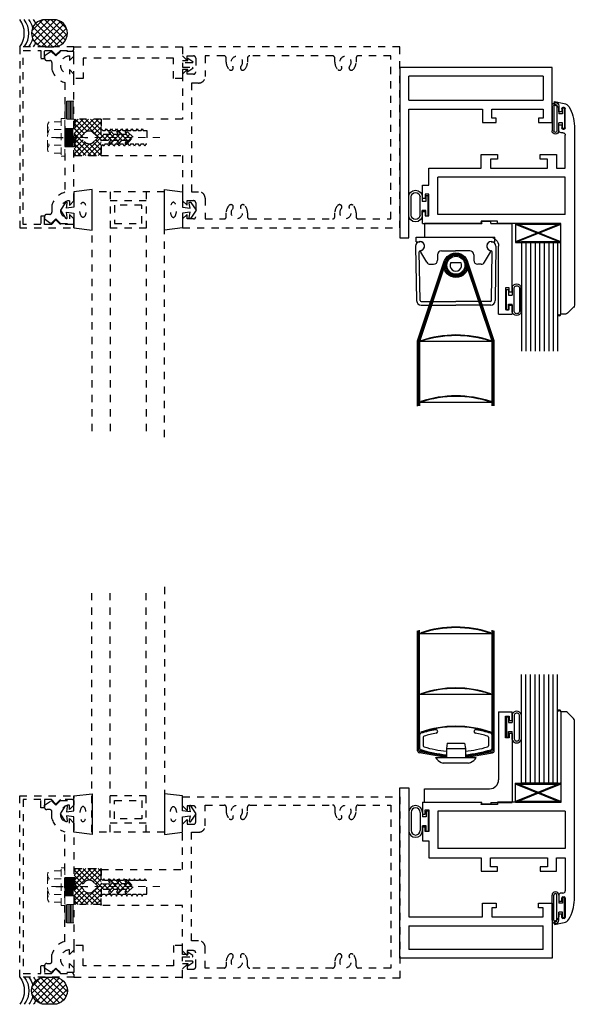
# Model space of a CAD drawing. Units: inches. Extents: x -31 to 104, y 0 to 72.
# Drawn here: x 74 to 82, y 12 to 26 of the extents above; entities that cross this region are included whole.
import ezdxf

# ---------------------------------------------------------------- set-up
doc = ezdxf.new("R2010")
doc.units = ezdxf.units.IN
doc.header["$LTSCALE"] = 0.3
doc.header["$MEASUREMENT"] = 0
doc.linetypes.add('CENTER', pattern=[0.4, 0.25, -0.05, 0.05, -0.05])
doc.linetypes.add('HIDDEN2', pattern=[0.1875, 0.125, -0.0625])
doc.layers.get('0').update_dxf_attribs({"linetype": 'CONTINUOUS'})
for name, color, linetype in [('63IO_HS3$0$BLIND_TOP', 1, 'CONTINUOUS'), ('63IO_SS3$0$BLIND_BOTTOM', 1, 'CONTINUOUS'), ('B630127a$0$GLASS', 86, 'CONTINUOUS'), ('B630127a$0$HARD_SEAL', 7, 'CONTINUOUS'), ('B630127a$0$SEAL', 7, 'CONTINUOUS'), ('B630127a$0$SETTING_BLOCK', 86, 'CONTINUOUS'), ('COND-BLDG', 251, 'HIDDEN2'), ('DIES', 251, 'HIDDEN2'), ('DIM', 3, 'CONTINUOUS'), ('DIMENSION', 7, 'CONTINUOUS'), ('E640019$0$EXT_FRAME', 5, 'CONTINUOUS'), ('E640084$0$EXT_SASH', 6, 'CONTINUOUS'), ('E640090$0$EXT_BEAD', 1, 'CONTINUOUS'), ('GASK', 251, 'HIDDEN2'), ('GASKET', 2, 'CONTINUOUS'), ('HARD_SEAL', 7, 'CONTINUOUS'), ('HATCH', 251, 'HIDDEN2')]:
    doc.layers.add(name, color=color, linetype=linetype)
for name, color, linetype, lineweight in [('CENTER', 251, 'CENTER', 25), ('DIMS', 7, 'CONTINUOUS', 0), ('FASTENER', 251, 'HIDDEN2', 13), ('FASTENERS', 251, 'HIDDEN2', 13)]:
    doc.layers.add(name, color=color, linetype=linetype, lineweight=lineweight)
pattern_1 = [(45, (58.686517, -6.64756), (-0.03535534, 0.03535534), []), (135, (58.686517, -6.64756), (-0.03535534, -0.03535534), [])]
pattern_2 = [(315, (58.686517, 44.8478), (-0.03535534, -0.03535534), []), (225, (58.686517, 44.8478), (-0.03535534, 0.03535534), [])]

# ---------------------------------------------------------------- blocks, each defined once
blk = doc.blocks.new('*U15')
at = {"color": 0, "linetype": 'ByBlock', "lineweight": -2}
for p, q in [((-0.24, 0.162), (-0.24, -0.162)), ((-0.05, 0.217), (-0.216, 0.217)), ((0, 0.26), (-0.05, 0.26)), ((-0.05, 0.26), (-0.05, -0.26)), ((0, -0.26), (0, 0.26)), ((-0.05, 0.108), (-0.216, 0.108)), ((-0.05, -0.108), (-0.216, -0.108)), ((-0.05, -0.217), (-0.216, -0.217)), ((-0.05, -0.26), (0, -0.26))]:
    blk.add_line(p, q, dxfattribs=at)
for centre, radius, start, end in [((-0.166, 0.162), 0.0736, 132.6176, 227.3824), ((0.019, 0), 0.259, 155.2515, 204.7485), ((-0.166, -0.162), 0.0736, 132.6176, 227.3824)]:
    blk.add_arc(centre, radius, start, end, dxfattribs=at)
at = {"layer": 'CENTER'}
blk.add_line((-0.125, 0), (0.315, 0), dxfattribs=at)
blk = doc.blocks.new('BRS_38')
at = {"layer": 'HARD_SEAL'}
h = blk.add_hatch(dxfattribs=at)
h.set_pattern_fill('NET', color=251, scale=0.5, angle=45, style=0)
h.set_pattern_definition([(45, (13.34213, -58.63557), (-0.044194174, 0.044194174), []), (135, (13.34213, -58.63557), (-0.044194174, -0.044194174), [])])
h.paths.add_polyline_path([(0.471, 0.375), (0.352, 0.375, 1), (0.352, 0), (0.471, 0, 1)])
blk.add_lwpolyline([(0.352, 0), (0.471, 0, 1), (0.471, 0.375), (0.352, 0.375, 1)], format="xyb", close=True, dxfattribs=at)
for centre, start, end in [((-0.243, 0.188), 322.3516, 37.6484), ((-0.18, 0.188), 322.3516, 37.6484), ((-0.117, 0.188), 14.3381, 37.6484), ((-0.053, 0.188), 26.1223, 37.6484), ((-0.117, 0.188), 322.3516, 345.6619), ((-0.053, 0.188), 322.3516, 333.8777)]:
    blk.add_arc(centre, 0.307, start, end, dxfattribs=at)
blk = doc.blocks.new('63IO_SS3$0$BLINDBOT')
at = {"layer": '63IO_SS3$0$BLIND_BOTTOM'}
for p, q in [((-0.531, 0.17), (-0.531, 1.822)), ((-0.516, 0.182), (-0.516, 1.827)), ((-0.501, 0.195), (-0.501, 1.832)), ((-0.501, 1.789), (0.529, 1.789)), ((-0.486, 1.796), (-0.483, 1.789)), ((0.484, 1.796), (0.482, 1.789)), ((0.499, 0.195), (0.499, 1.833)), ((0.514, 0.182), (0.514, 1.827)), ((0.529, 0.17), (0.529, 1.822)), ((-0.486, 0.956), (-0.483, 0.949)), ((-0.486, 0.956), (-0.483, 0.949)), ((0.484, 0.956), (0.482, 0.949)), ((0.484, 0.956), (0.482, 0.949)), ((-0.501, 0.949), (0.529, 0.949)), ((-0.501, 0.949), (0.529, 0.949)), ((-0.486, 0.428), (-0.483, 0.42)), ((0.484, 0.428), (0.482, 0.42)), ((-0.501, 0.385), (-0.501, 0.207)), ((-0.451, 0.356), (-0.451, 0.237)), ((-0.12, 0.275), (-0.131, 0.2)), ((-0.12, 0.275), (0.12, 0.275)), ((0.12, 0.275), (0.131, 0.2)), ((0.449, 0.356), (0.449, 0.237)), ((0.499, 0.385), (0.499, 0.207)), ((-0.136, 0.075), (-0.505, 0.139)), ((-0.131, 0.089), (-0.49, 0.152)), ((-0.131, 0.105), (-0.475, 0.164)), ((-0.131, 0.2), (0.131, 0.2)), ((-0.131, 0.2), (-0.131, 0.075)), ((0.13, 0.105), (0.474, 0.164)), ((0.13, 0.089), (0.489, 0.152)), ((0.131, 0.2), (0.131, 0.075)), ((0.134, 0.075), (0.504, 0.139)), ((-0.281, 0.075), (0.281, 0.075)), ((-0.174, 0), (0.174, 0))]:
    blk.add_line(p, q, dxfattribs=at)
for centre, radius, start, end in [((-0.001, 0.358), 1.518, 71.3699, 108.6301), ((-0.001, 0.358), 1.51, 71.3699, 108.6301), ((-0.001, -0.482), 1.518, 71.3699, 108.6301), ((-0.001, -0.482), 1.518, 71.3699, 108.6301), ((-0.001, -0.482), 1.51, 71.3699, 108.6301), ((-0.001, -0.482), 1.51, 71.3699, 108.6301), ((-0.476, 0.385), 0.025, 107.553, 180), ((-0.001, -1.011), 1.518, 71.3699, 108.6301), ((-0.001, -1.011), 1.51, 71.3699, 108.6301), ((-0.001, -1.116), 1.6, 100.0556, 107.553), ((-0.001, -1.116), 1.55, 100.0556, 106.4625), ((-0.276, 0.435), 0.025, 0, 100.0556), ((-0.276, 0.435), 0.025, 280.0556, 0), ((0.274, 0.435), 0.025, 79.9444, 180), ((0.274, 0.435), 0.025, 180, 259.9444), ((-0.001, -1.116), 1.55, 73.5375, 79.9444), ((-0.001, -1.116), 1.6, 72.447, 79.9444), ((0.474, 0.385), 0.025, 0, 72.447), ((-0.436, 0.356), 0.015, 106.4625, 180), ((0.434, 0.356), 0.015, 0, 73.5375), ((-0.499, 0.17), 0.0312, 180, 260.1603), ((-0.484, 0.182), 0.0312, 180, 260.1603), ((-0.476, 0.207), 0.025, 180, 252.447), ((-0.469, 0.195), 0.0312, 180, 260.1603), ((-0.001, 1.709), 1.6, 252.3546, 265.3247), ((-0.436, 0.237), 0.015, 180, 253.5375), ((-0.001, 1.709), 1.55, 253.5375, 265.1735), ((-0.001, 1.709), 1.55, 274.8699, 286.4625), ((-0.001, 1.709), 1.6, 274.7174, 287.553), ((0.434, 0.237), 0.015, 286.4625, 0), ((0.468, 0.195), 0.0312, 279.8397, 0), ((0.474, 0.207), 0.025, 287.553, 0), ((0.483, 0.182), 0.0312, 279.8397, 0), ((0.498, 0.17), 0.0312, 279.8397, 0), ((-0.106, 0.197), 0.214, 214.97, 243.2485), ((-0.174, 0.062), 0.0625, 243.2485, 270), ((0.174, 0.062), 0.0625, 270, 296.7515), ((0.106, 0.197), 0.214, 296.7515, 325.03)]:
    blk.add_arc(centre, radius, start, end, dxfattribs=at)
blk = doc.blocks.new('B630127a$0$GLASS_08')
at = {"layer": 'B630127a$0$GLASS'}
for p, q in [((0, 0), (0, 1.5)), ((0.063, 0), (0.063, 1.5)), ((0.126, 0), (0.126, 1.5)), ((0.189, 0), (0.189, 1.5)), ((0.252, 0), (0.252, 1.5)), ((0.315, 0), (0.315, 1.5)), ((0.378, 0), (0.378, 1.5)), ((0.441, 0), (0.441, 1.5)), ((0.5, 0), (0.5, 1.5)), ((0.063, 0), (0, 0)), ((0.126, 0), (0.063, 0)), ((0.189, 0), (0.126, 0)), ((0.252, 0), (0.189, 0)), ((0.315, 0), (0.252, 0)), ((0.378, 0), (0.315, 0)), ((0.441, 0), (0.378, 0)), ((0.5, 0), (0.441, 0))]:
    blk.add_line(p, q, dxfattribs=at)
blk = doc.blocks.new('B630127a$0$SB_10_4')
at = {"layer": 'B630127a$0$SETTING_BLOCK'}
for p, q in [((0, 0.25), (0.625, 0)), ((0, 0), (0.625, 0.25)), ((0.625, 0.25), (0, 0.25)), ((0, 0.25), (0, 0)), ((0.625, 0), (0.625, 0.25)), ((0, 0), (0.625, 0))]:
    blk.add_line(p, q, dxfattribs=at)
blk = doc.blocks.new('63IO_HS3$0$BLINDTOP')
at = {"layer": '63IO_HS3$0$BLIND_TOP'}
for p, q in [((-0.543, 0), (0.542, 0)), ((-0.543, -0.063), (-0.543, 0)), ((0.542, -0.063), (0.542, 0)), ((-0.554, -0.125), (-0.539, -0.876)), ((-0.543, -0.063), (-0.492, -0.063)), ((-0.489, -0.063), (-0.489, -0.064)), ((0.492, -0.063), (0.542, -0.063)), ((0.496, -0.063), (0.496, -0.064)), ((0.554, -0.125), (0.546, -0.876)), ((-0.489, -0.873), (-0.505, -0.203)), ((-0.4, -0.348), (-0.481, -0.207)), ((-0.25, -0.243), (-0.25, -0.32)), ((-0.195, -0.188), (0, -0.188)), ((0.195, -0.188), (0, -0.188)), ((0.25, -0.243), (0.25, -0.32)), ((0.4, -0.348), (0.481, -0.207)), ((0.496, -0.873), (0.504, -0.203)), ((-0.526, -1.433), (-0.157, -0.334)), ((-0.511, -1.436), (-0.143, -0.339)), ((-0.496, -1.438), (-0.129, -0.343)), ((-0.352, -0.375), (-0.305, -0.375)), ((-0.067, -0.35), (0.074, -0.35)), ((0.504, -1.438), (0.137, -0.343)), ((0.519, -1.436), (0.151, -0.339)), ((0.534, -1.433), (0.165, -0.334)), ((0.352, -0.375), (0.305, -0.375)), ((-0.476, -0.938), (-0.36, -0.938)), ((-0.474, -0.888), (-0.347, -0.888)), ((-0.474, -0.888), (-0.343, -0.888)), ((-0.328, -0.938), (0.004, -0.938)), ((-0.312, -0.888), (0.004, -0.888)), ((0.319, -0.888), (0.004, -0.888)), ((0.336, -0.938), (0.004, -0.938)), ((0.481, -0.888), (0.351, -0.888)), ((0.484, -0.938), (0.368, -0.938)), ((-0.526, -2.331), (-0.526, -1.433)), ((-0.511, -2.33), (-0.511, -1.436)), ((-0.496, -1.438), (0.534, -1.438)), ((-0.496, -2.33), (-0.496, -1.438)), ((-0.481, -1.43), (-0.479, -1.438)), ((0.489, -1.43), (0.486, -1.438)), ((0.504, -2.33), (0.504, -1.438)), ((0.519, -2.33), (0.519, -1.436)), ((0.534, -2.33), (0.534, -1.433)), ((-0.496, -2.278), (0.534, -2.278)), ((-0.481, -2.27), (-0.479, -2.278)), ((0.489, -2.27), (0.486, -2.278))]:
    blk.add_line(p, q, dxfattribs=at)
for radius in [0.17, 0.154, 0.14, 0.125]:
    blk.add_circle((0.004, -0.388), radius, dxfattribs=at)
for centre, radius, start, end in [((-0.492, -0.125), 0.0625, 271.8486, 180), ((-0.492, -0.125), 0.0625, 287.8989, 90), ((0.492, -0.125), 0.0625, 0, 268.1514), ((0.492, -0.125), 0.0625, 90, 252.1011), ((-0.49, -0.203), 0.015, 91.8486, 180), ((-0.468, -0.199), 0.015, 107.8989, 210.0082), ((-0.195, -0.243), 0.055, 90, 180), ((0.195, -0.243), 0.055, 0, 90), ((0.468, -0.199), 0.015, 329.9918, 72.1011), ((0.489, -0.203), 0.015, 0, 88.1514), ((-0.352, -0.32), 0.055, 210.0082, 270), ((-0.305, -0.32), 0.055, 270, 0), ((0.004, -0.388), 0.08, 151.6406, 28.3594), ((0.305, -0.32), 0.055, 180, 270), ((0.352, -0.32), 0.055, 270, 329.9918), ((-0.476, -0.876), 0.0625, 180, 270), ((-0.474, -0.873), 0.015, 180, 270), ((0.481, -0.873), 0.015, 270, 0), ((0.484, -0.876), 0.0625, 270, 0), ((0.004, -2.869), 1.518, 71.3699, 108.6301), ((0.004, -2.869), 1.51, 71.3699, 108.6301), ((0.004, -3.709), 1.518, 71.3699, 108.6301), ((0.004, -3.709), 1.51, 71.3699, 108.6301)]:
    blk.add_arc(centre, radius, start, end, dxfattribs=at)
blk = doc.blocks.new('960681')
at = {"layer": 'B630127a$0$SEAL'}
for p, q in [((36.872, -65.143), (36.872, -65.423)), ((36.872, -65.143), (36.902, -65.143)), ((36.872, -65.143), (36.872, -65.423)), ((36.902, -65.143), (36.902, -65.221)), ((36.902, -65.143), (36.902, -65.221)), ((36.902, -65.221), (36.952, -65.221)), ((36.902, -65.221), (36.952, -65.221)), ((36.952, -65.111), (36.952, -65.221)), ((37.077, -65.111), (37.077, -65.456)), ((37.077, -65.111), (37.077, -65.456)), ((36.902, -65.423), (36.902, -65.346)), ((36.902, -65.346), (36.952, -65.346)), ((36.902, -65.423), (36.902, -65.346)), ((36.902, -65.346), (36.952, -65.346)), ((36.952, -65.456), (36.952, -65.346)), ((36.952, -65.456), (36.952, -65.346)), ((36.872, -65.423), (36.902, -65.423))]:
    blk.add_line(p, q, dxfattribs=at)
for centre, start, end in [((37.015, -65.13), 16.7015, 163.2985), ((37.015, -65.13), 16.7015, 163.2985), ((37.015, -65.437), 196.7015, 343.2985), ((37.015, -65.437), 196.7015, 343.2985)]:
    blk.add_arc(centre, 0.0653, start, end, dxfattribs=at)
at = {"layer": 'DIMENSION'}
for p, q in [((36.977, -65.13), (36.977, -65.437)), ((37.052, -65.437), (37.052, -65.13))]:
    blk.add_line(p, q, dxfattribs=at)
for centre, start, end in [((37.015, -65.127), 356.3048, 183.6952), ((37.015, -65.439), 176.3048, 3.6952)]:
    blk.add_arc(centre, 0.0376, start, end, dxfattribs=at)
blk = doc.blocks.new('960681-.188')
at = {"layer": 'B630127a$0$SEAL'}
for p, q in [((29.016, -66.673), (29.016, -66.924)), ((29.016, -66.673), (29.016, -66.924)), ((29.048, -66.673), (29.048, -66.924)), ((29.172, -66.673), (29.172, -66.924)), ((29.204, -66.673), (29.204, -66.736)), ((29.254, -66.658), (29.254, -66.736)), ((29.284, -66.658), (29.254, -66.658)), ((29.254, -66.658), (29.254, -66.736)), ((29.284, -66.658), (29.284, -66.938)), ((29.284, -66.658), (29.284, -66.938)), ((29.254, -66.736), (29.204, -66.736)), ((29.254, -66.736), (29.204, -66.736)), ((29.204, -66.924), (29.204, -66.861)), ((29.254, -66.861), (29.204, -66.861)), ((29.204, -66.924), (29.204, -66.861)), ((29.254, -66.861), (29.204, -66.861)), ((29.254, -66.938), (29.254, -66.861)), ((29.254, -66.938), (29.254, -66.861)), ((29.284, -66.938), (29.254, -66.938))]:
    blk.add_line(p, q, dxfattribs=at)
at = {"layer": 'DIMENSION'}
for centre, radius, start, end in [((29.11, -66.673), 0.0939, 0, 180), ((29.11, -66.673), 0.0619, 0, 180), ((29.11, -66.924), 0.0939, 180, 0), ((29.11, -66.924), 0.0619, 180, 0)]:
    blk.add_arc(centre, radius, start, end, dxfattribs=at)
blk = doc.blocks.new('B630127a$0$Bulb_Pan')
at = {"layer": 'B630127a$0$SEAL'}
for p, q in [((0.01, 0.14), (0.04, 0.14)), ((0.01, 0.14), (0.01, -0.14)), ((0.04, 0.14), (0.04, 0.0625)), ((0.09, 0.1725), (0.09, 0.0625)), ((0.115, 0.1725), (0.115, -0.1725)), ((0.158, 0.1725), (0.158, -0.1725)), ((0.183, 0.1725), (0.183, -0.1725)), ((0.04, 0.0625), (0.09, 0.0625)), ((0.04, -0.14), (0.04, -0.0625)), ((0.04, -0.0625), (0.09, -0.0625)), ((0.09, -0.1725), (0.09, -0.0625)), ((0.01, -0.14), (0.04, -0.14))]:
    blk.add_line(p, q, dxfattribs=at)
for centre, radius, start, end in [((0.1365, 0.1725), 0.0465, 0, 180), ((0.1365, 0.1725), 0.0215, 0, 180), ((0.1365, -0.1725), 0.0465, 180, 0), ((0.1365, -0.1725), 0.0215, 180, 0)]:
    blk.add_arc(centre, radius, start, end, dxfattribs=at)
blk = doc.blocks.new('E640019')
at = {"layer": 'E640019$0$EXT_FRAME'}
for p, q in [((1.979, 2.351), (1.979, 0.572)), ((0.125, 0.697), (0.187, 0.697)), ((0.125, 0.572), (0.125, 0.697)), ((0.187, 0.697), (0.187, 0.759)), ((0.959, 0.759), (0.772, 0.759)), ((0.772, 0.759), (0.772, 0.697)), ((0.772, 0.697), (0.834, 0.697)), ((0.834, 0.697), (0.834, 0.572)), ((0.959, 0.572), (0.959, 0.759)), ((0.834, 0.572), (0.125, 0.572)), ((1.979, 0.572), (0.959, 0.572)), ((1.979, 0.447), (0.125, 0.447)), ((0.125, 0.12), (0.125, 0.447)), ((1.979, 0.447), (1.979, 0.12)), ((0.125, 0.12), (1.979, 0.12))]:
    blk.add_line(p, q, dxfattribs=at)
blk.add_lwpolyline([(0.187, 0.759), (0, 0.759), (0, 0), (2.104, 0), (2.104, 2.351), (1.979, 2.351)], dxfattribs=at)
blk = doc.blocks.new('E640084')
at = {"layer": 'E640084$0$EXT_SASH'}
for p, q in [((0.028, 3.053), (0.028, 1.803)), ((0.093, 3.053), (0.028, 3.053)), ((0.203, 2.959), (0.122, 3.041)), ((0.215, 0.457), (0.215, 2.931)), ((-1.884, 1.803), (-1.065, 1.803)), ((-1.884, 1.803), (-1.884, 1.638)), ((-1.073, 1.772), (-1.065, 1.803)), ((-0.847, 1.772), (-1.073, 1.772)), ((0.028, 1.803), (-0.847, 1.803)), ((-0.847, 1.803), (-0.847, 1.772)), ((-1.884, 1.638), (-1.844, 1.638)), ((-1.844, 1.638), (-1.844, 1.698)), ((-1.844, 1.698), (-1.794, 1.698)), ((-1.794, 1.698), (-1.794, 1.398)), ((-1.669, 1.678), (-1.669, 1.163)), ((0.09, 1.678), (-1.669, 1.678)), ((0.09, 1.678), (0.09, 1.163)), ((-1.844, 1.458), (-1.884, 1.458)), ((-1.884, 1.458), (-1.884, 1.273)), ((-1.844, 1.398), (-1.844, 1.458)), ((-1.794, 1.398), (-1.844, 1.398)), ((-1.884, 1.273), (-1.794, 1.273)), ((-1.794, 1.273), (-1.794, 1.037)), ((0.09, 1.163), (-1.669, 1.163)), ((-1.794, 1.037), (-1.07, 1.037)), ((-1.07, 1.037), (-1.07, 0.85)), ((-0.945, 1.037), (-0.158, 1.037)), ((-0.945, 0.912), (-0.945, 1.037)), ((-0.158, 1.037), (-0.158, 0.912)), ((-0.033, 1.037), (0.09, 1.037)), ((-0.033, 0.85), (-0.033, 1.037)), ((0.09, 1.037), (0.09, 0.581)), ((-1.07, 0.85), (-0.847, 0.85)), ((-0.847, 0.912), (-0.945, 0.912)), ((-0.847, 0.85), (-0.847, 0.912)), ((-0.256, 0.912), (-0.256, 0.85)), ((-0.158, 0.912), (-0.256, 0.912)), ((-0.256, 0.85), (-0.033, 0.85)), ((0.058, 0.549), (0.032, 0.549)), ((0, 0.517), (0, 0.439)), ((0, 0.439), (0.04, 0.439)), ((0.04, 0.439), (0.04, 0.484)), ((0.055, 0.499), (0.072, 0.499)), ((0.087, 0.484), (0.087, 0.214)), ((-0.061, 0.168), (-0.04, 0.172)), ((-0.061, 0.168), (-0.061, 0.117)), ((-0.061, 0.117), (0.073, 0.144)), ((0, 0.259), (0, 0.221)), ((0.04, 0.259), (0, 0.259)), ((0.04, 0.214), (0.04, 0.259)), ((0.072, 0.199), (0.055, 0.199))]:
    blk.add_line(p, q, dxfattribs=at)
for centre, radius, start, end in [((0.093, 3.013), 0.04, 45, 90), ((0.175, 2.931), 0.04, 360, 45), ((0.032, 0.517), 0.032, 90, 180), ((0.058, 0.581), 0.032, 270, 360), ((0.055, 0.484), 0.015, 90, 180), ((0.072, 0.484), 0.015, 0, 90), ((-0.285, 0.457), 0.5, 327.5959, 360), ((-0.05, 0.221), 0.05, 281.5869, 360), ((0.055, 0.214), 0.015, 180, 270), ((0.072, 0.214), 0.015, 270, 360), ((0.053, 0.242), 0.1, 281.5869, 327.5959)]:
    blk.add_arc(centre, radius, start, end, dxfattribs=at)
blk = doc.blocks.new('B640084')
blk.add_blockref('E640084', (0, 0))
blk = doc.blocks.new('E640090')
at = {"layer": 'E640090$0$EXT_BEAD'}
for p, q in [((1.039, 1.25), (1.226, 1.25)), ((1.039, 1.25), (1.039, 0.312)), ((1.226, 1.128), (1.226, 1.25)), ((1.136, 0.888), (1.136, 1.188)), ((1.136, 1.188), (1.186, 1.188)), ((1.186, 1.188), (1.186, 1.128)), ((1.186, 1.128), (1.226, 1.128)), ((1.186, 0.888), (1.136, 0.888)), ((1.186, 0.948), (1.186, 0.888)), ((1.226, 0.948), (1.186, 0.948)), ((1.226, 0.948), (1.226, 0)), ((0.018, 0), (0.018, 0.187)), ((0.018, 0.187), (0.914, 0.187)), ((0.805, 0), (0.018, 0)), ((0.805, 0), (0.799, -0.026)), ((0.93, 0), (1.226, 0)), ((0.93, 0), (0.93, -0.026)), ((0.93, -0.026), (0.799, -0.026))]:
    blk.add_line(p, q, dxfattribs=at)
blk.add_arc((0.914, 0.312), 0.125, 270, 0, dxfattribs=at)
blk = doc.blocks.new('B640090')
blk.add_blockref('E640090', (0, 0))

msp = doc.modelspace()

# ---------------------------------------------------------------- hatches: boundary and pattern name
at = {"layer": 'FASTENERS'}
h = msp.add_hatch(dxfattribs=at)
h.set_pattern_fill('ANSI31', color=256, scale=0.15, angle=45, style=0)
h.set_pattern_definition([(90, (69.35374, 6.001299), (-0.01875, 3e-18), [])])
h.paths.add_polyline_path([(74.752, 24.52), (74.877, 24.52), (74.877, 24.77), (74.752, 24.77)])
h = msp.add_hatch(dxfattribs=at)
h.set_pattern_fill('ANSI31', color=256, scale=0.15, angle=45, style=0)
h.set_pattern_definition([(270, (69.35374, 32.19894), (-0.01875, -3e-18), [])])
h.paths.add_polyline_path([(74.752, 13.681), (74.877, 13.681), (74.877, 13.431), (74.752, 13.431)])
at = {"layer": 'HATCH'}
h = msp.add_hatch(dxfattribs=at)
h.set_pattern_fill('ANSI37', color=256, scale=0.4, style=0)
h.set_pattern_definition(pattern_1)
h.paths.add_polyline_path([(75.252, 24.52), (74.88, 24.52), (74.88, 24.301), (74.911, 24.27), (74.88, 24.238), (74.88, 24.02), (75.252, 24.02), (75.252, 24.23), (75.381, 24.23), (75.359, 24.197, 1), (75.385, 24.182), (75.428, 24.23), (75.487, 24.23), (75.469, 24.195, 0.907989), (75.496, 24.182), (75.539, 24.23), (75.601, 24.23), (75.584, 24.195, 0.907989), (75.61, 24.182), (75.693, 24.273), (75.61, 24.357, 0.969124), (75.584, 24.342), (75.603, 24.31), (75.542, 24.31), (75.496, 24.357, 0.969124), (75.47, 24.342), (75.488, 24.31), (75.43, 24.31), (75.385, 24.357, 1), (75.359, 24.341), (75.381, 24.31), (75.252, 24.311)])
h.paths.add_polyline_path([(75.127, 24.348), (75.197, 24.284, -0.628871), (75.197, 24.255), (75.127, 24.191, -0.119326), (75.087, 24.182, -1), (75.087, 24.358, -0.119326)], flags=16)
h = msp.add_hatch(dxfattribs=at)
h.set_pattern_fill('ANSI37', color=256, scale=0.4, style=0)
h.set_pattern_definition(pattern_1)
h.paths.add_polyline_path([(75.252, 24.52), (74.887, 24.52), (74.887, 24.301), (74.918, 24.27), (74.887, 24.238), (74.887, 24.02), (75.252, 24.02), (75.252, 24.23), (75.381, 24.23), (75.359, 24.197, 0.999999), (75.385, 24.182), (75.428, 24.23), (75.487, 24.23), (75.469, 24.195, 0.907989), (75.496, 24.182), (75.539, 24.23), (75.601, 24.23), (75.584, 24.195, 0.907989), (75.61, 24.182), (75.693, 24.273), (75.61, 24.357, 0.969124), (75.584, 24.342), (75.603, 24.31), (75.542, 24.31), (75.496, 24.357, 0.969124), (75.47, 24.342), (75.488, 24.31), (75.43, 24.31), (75.385, 24.357, 1), (75.359, 24.341), (75.381, 24.31), (75.252, 24.311)])
h.paths.add_polyline_path([(75.127, 24.348), (75.197, 24.284, -0.628871), (75.197, 24.255), (75.127, 24.191, -0.119326), (75.087, 24.182, -1), (75.087, 24.358, -0.119326)], flags=16)
h = msp.add_hatch(dxfattribs=at)
h.set_pattern_fill('ANSI37', color=256, scale=0.4, style=0)
h.set_pattern_definition(pattern_2)
h.paths.add_polyline_path([(75.252, 13.681), (74.88, 13.681), (74.88, 13.899), (74.911, 13.931), (74.88, 13.962), (74.88, 14.181), (75.252, 14.181), (75.252, 13.97), (75.381, 13.971), (75.359, 14.003, -1), (75.385, 14.019), (75.428, 13.971), (75.487, 13.971), (75.469, 14.005, -0.907989), (75.496, 14.019), (75.539, 13.971), (75.601, 13.971), (75.584, 14.005, -0.907989), (75.61, 14.019), (75.693, 13.927), (75.61, 13.843, -0.969124), (75.584, 13.858), (75.603, 13.89), (75.542, 13.89), (75.496, 13.843, -0.969124), (75.47, 13.858), (75.488, 13.89), (75.43, 13.89), (75.385, 13.843, -1), (75.359, 13.859), (75.381, 13.89), (75.252, 13.89)])
h.paths.add_polyline_path([(75.127, 13.852), (75.197, 13.916, 0.628871), (75.197, 13.945), (75.127, 14.009, 0.119326), (75.087, 14.019, 1), (75.087, 13.843, 0.119326)], flags=16)
h = msp.add_hatch(dxfattribs=at)
h.set_pattern_fill('ANSI37', color=256, scale=0.4, style=0)
h.set_pattern_definition(pattern_2)
h.paths.add_polyline_path([(75.252, 13.681), (74.887, 13.681), (74.887, 13.899), (74.918, 13.931), (74.887, 13.962), (74.887, 14.181), (75.252, 14.181), (75.252, 13.97), (75.381, 13.971), (75.359, 14.003, -0.999999), (75.385, 14.019), (75.428, 13.971), (75.487, 13.971), (75.469, 14.005, -0.907989), (75.496, 14.019), (75.539, 13.971), (75.601, 13.971), (75.584, 14.005, -0.907989), (75.61, 14.019), (75.693, 13.927), (75.61, 13.843, -0.969124), (75.584, 13.858), (75.603, 13.89), (75.542, 13.89), (75.496, 13.843, -0.969124), (75.47, 13.858), (75.488, 13.89), (75.43, 13.89), (75.385, 13.843, -1), (75.359, 13.859), (75.381, 13.89), (75.252, 13.89)])
h.paths.add_polyline_path([(75.127, 13.852), (75.197, 13.916, 0.628871), (75.197, 13.945), (75.127, 14.009, 0.119326), (75.087, 14.019, 1), (75.087, 13.843, 0.119326)], flags=16)

# ---------------------------------------------------------------- linework, layer by layer
at = {"layer": 'B630127a$0$HARD_SEAL'}
for centre, start, end in [((81.579, 22.801), 42.2875, 136.4878), ((81.579, 22.788), 42.2875, 136.4878), ((81.579, 21.852), 223.5122, 317.7125), ((81.579, 21.839), 223.5122, 317.7125), ((81.579, 16.335), 42.2875, 136.4878), ((81.579, 16.323), 42.2875, 136.4878), ((81.579, 16.323), 42.2875, 136.4878), ((81.579, 15.387), 223.5122, 317.7125), ((81.579, 15.374), 223.5122, 317.7125), ((81.579, 15.374), 223.5122, 317.7125)]:
    msp.add_arc(centre, 0.0307, start, end, dxfattribs=at)
at = {"layer": 'COND-BLDG'}
for p, q in [((75.376, 23.518), (75.376, 20.183)), ((75.876, 23.518), (75.876, 20.134)), ((75.376, 14.682), (75.376, 18.017)), ((75.876, 14.682), (75.876, 18.067))]:
    msp.add_line(p, q, dxfattribs=at)
for points in [[(76.126, 20.134), (76.126, 23.518), (75.126, 23.518), (75.126, 20.183)], [(75.876, 23.393), (75.376, 23.393)], [(75.813, 23.334), (75.438, 23.334), (75.438, 23.082), (75.813, 23.082), (75.813, 23.334)], [(75.876, 23.019), (75.376, 23.019)], [(76.126, 18.067), (76.126, 14.682), (75.126, 14.682), (75.126, 18.017)], [(75.876, 15.181), (75.376, 15.181)], [(75.813, 14.866), (75.438, 14.866), (75.438, 15.118), (75.813, 15.118), (75.813, 14.866)], [(75.876, 14.807), (75.376, 14.807)]]:
    msp.add_lwpolyline(points, dxfattribs=at)
at = {"layer": 'DIES'}
for p, q in [((74.757, 24.285), (74.757, 24.395)), ((74.757, 13.916), (74.757, 13.806))]:
    msp.add_line(p, q, dxfattribs=at)
for points in [[(74.177, 23.07), (74.177, 25.47), (74.421, 25.47), (74.421, 25.358), (74.471, 25.358), (74.471, 25.47), (74.565, 25.47), (74.627, 25.408), (74.689, 25.47), (74.857, 25.47, 0.414214), (74.877, 25.49), (74.877, 25.52), (74.127, 25.52), (74.127, 23.02), (74.877, 23.02), (74.877, 23.05, 0.414214), (74.857, 23.07), (74.689, 23.07), (74.627, 23.132), (74.565, 23.07), (74.471, 23.07), (74.471, 23.182), (74.421, 23.182), (74.421, 23.07)], [(75.465, 24.39), (75.48, 24.364), (75.521, 24.364), (75.536, 24.39), (75.551, 24.364), (75.592, 24.364), (75.607, 24.39), (75.622, 24.364), (75.663, 24.364), (75.678, 24.39), (75.693, 24.364), (75.734, 24.364), (75.749, 24.39), (75.764, 24.364), (75.805, 24.364), (75.82, 24.39), (75.835, 24.364), (75.882, 24.364), (75.882, 24.176), (75.871, 24.176), (75.856, 24.15), (75.841, 24.176), (75.8, 24.176), (75.785, 24.15), (75.77, 24.176), (75.729, 24.176), (75.714, 24.15), (75.699, 24.176), (75.658, 24.176), (75.643, 24.15), (75.628, 24.176), (75.587, 24.176), (75.572, 24.15), (75.557, 24.176), (75.516, 24.176), (75.501, 24.15), (75.486, 24.176), (75.445, 24.176), (75.43, 24.15), (75.415, 24.176), (75.374, 24.176), (75.359, 24.15), (75.344, 24.176), (75.303, 24.176), (75.288, 24.15), (75.275, 24.172), (75.252, 24.15), (75.252, 24.02), (76.377, 24.02), (76.377, 23.395), (76.439, 23.333), (76.439, 23.398), (76.528, 23.398, -0.414214), (76.559, 23.366), (76.559, 23.175, -0.414214), (76.528, 23.144), (76.439, 23.144), (76.439, 23.207), (76.377, 23.145), (76.377, 23.02), (79.377, 23.02), (79.377, 25.52), (76.377, 25.52), (76.377, 25.395), (76.439, 25.333), (76.439, 25.396), (76.528, 25.396, -0.414214), (76.559, 25.364), (76.559, 25.173, -0.414214), (76.528, 25.142), (76.439, 25.142), (76.439, 25.207), (76.377, 25.145), (76.377, 24.52), (75.252, 24.52), (75.252, 24.39), (75.278, 24.364), (75.308, 24.364), (75.323, 24.39), (75.338, 24.364), (75.379, 24.364), (75.394, 24.39), (75.409, 24.364), (75.45, 24.364)], [(74.177, 15.131), (74.177, 12.731), (74.421, 12.731), (74.421, 12.843), (74.471, 12.843), (74.471, 12.731), (74.565, 12.731), (74.627, 12.793), (74.689, 12.731), (74.857, 12.731, -0.414214), (74.877, 12.711), (74.877, 12.681), (74.127, 12.681), (74.127, 15.181), (74.877, 15.181), (74.877, 15.151, -0.414214), (74.857, 15.131), (74.689, 15.131), (74.627, 15.069), (74.565, 15.131), (74.471, 15.131), (74.471, 15.019), (74.421, 15.019), (74.421, 15.131)], [(75.465, 13.798), (75.48, 13.824), (75.521, 13.824), (75.536, 13.798), (75.551, 13.824), (75.592, 13.824), (75.607, 13.798), (75.622, 13.824), (75.663, 13.824), (75.678, 13.798), (75.693, 13.824), (75.734, 13.824), (75.749, 13.798), (75.764, 13.824), (75.805, 13.824), (75.82, 13.798), (75.835, 13.824), (75.882, 13.824), (75.882, 14.012), (75.871, 14.012), (75.856, 14.038), (75.841, 14.012), (75.8, 14.012), (75.785, 14.038), (75.77, 14.012), (75.729, 14.012), (75.714, 14.038), (75.699, 14.012), (75.658, 14.012), (75.643, 14.038), (75.628, 14.012), (75.587, 14.012), (75.572, 14.038), (75.557, 14.012), (75.516, 14.012), (75.501, 14.038), (75.486, 14.012), (75.445, 14.012), (75.43, 14.038), (75.415, 14.012), (75.374, 14.012), (75.359, 14.038), (75.344, 14.012), (75.303, 14.012), (75.288, 14.038), (75.275, 14.015), (75.252, 14.038), (75.252, 14.168), (76.377, 14.168), (76.377, 14.793), (76.439, 14.855), (76.439, 14.79), (76.528, 14.79, 0.414214), (76.559, 14.821), (76.559, 15.013, 0.414214), (76.528, 15.044), (76.439, 15.044), (76.439, 14.981), (76.377, 15.043), (76.377, 15.168), (79.377, 15.168), (79.377, 12.668), (76.377, 12.668), (76.377, 12.793), (76.439, 12.855), (76.439, 12.792), (76.528, 12.792, 0.414214), (76.559, 12.823), (76.559, 13.015, 0.414214), (76.528, 13.046), (76.439, 13.046), (76.439, 12.981), (76.377, 13.043), (76.377, 13.668), (75.252, 13.668), (75.252, 13.798), (75.278, 13.824), (75.308, 13.824), (75.323, 13.798), (75.338, 13.824), (75.379, 13.824), (75.394, 13.798), (75.409, 13.824), (75.45, 13.824)]]:
    msp.add_lwpolyline(points, format="xyb", close=True, dxfattribs=at)
for points in [[(74.752, 24.25), (74.752, 23.512, 0.272287), (74.573, 23.333), (74.573, 23.238, -0.414214), (74.543, 23.208), (74.501, 23.208, 0.414214), (74.471, 23.178), (74.471, 23.144), (74.564, 23.082), (74.627, 23.145), (74.689, 23.082), (74.877, 23.082), (74.877, 23.146), (74.815, 23.208), (74.815, 23.145, -1), (74.815, 23.395), (74.815, 23.332), (74.877, 23.394), (74.877, 25.145), (74.815, 25.207), (74.815, 25.144, -1), (74.815, 25.394), (74.815, 25.331), (74.877, 25.393), (74.877, 25.457), (74.689, 25.457), (74.627, 25.395), (74.564, 25.457), (74.471, 25.395), (74.471, 25.362, 0.414214), (74.501, 25.332), (74.543, 25.332, -0.414214), (74.573, 25.302), (74.573, 25.207, 0.272287), (74.752, 25.027), (74.752, 24.29), (74.772, 24.27), (74.752, 24.25), (74.772, 24.27), (74.752, 24.29)], [(76.449, 25.208), (76.377, 25.208), (76.377, 25.082), (76.252, 25.082), (76.252, 25.364), (75.002, 25.364), (75.002, 25.082), (74.877, 25.082), (74.877, 25.52), (76.377, 25.52), (76.377, 25.333), (76.449, 25.333), (76.449, 25.364), (76.518, 25.316, -0.73323), (76.513, 25.301), (76.377, 25.301), (76.377, 25.238), (76.513, 25.238, -0.73323), (76.518, 25.223), (76.449, 25.175), (76.449, 25.207)], [(77.232, 25.206, -0.934614), (77.184, 25.253, 2.375251), (77.07, 25.253, -0.934614), (77.022, 25.206, -0.195965), (76.98, 25.309), (76.98, 25.365, 0.414214), (76.95, 25.395), (76.689, 25.395), (76.689, 25.11, -0.414214), (76.599, 25.02), (76.502, 25.02), (76.502, 23.52), (76.599, 23.52, -0.414214), (76.689, 23.43), (76.689, 23.145), (76.95, 23.145, 0.414214), (76.98, 23.175), (76.98, 23.23, -0.195965), (77.022, 23.333, -0.955256), (77.07, 23.287, 2.375251), (77.184, 23.287, -0.955213), (77.232, 23.333, -0.195961), (77.274, 23.23), (77.274, 23.175, 0.414214), (77.304, 23.145), (78.45, 23.145, 0.414214), (78.48, 23.175), (78.48, 23.23, -0.195965), (78.522, 23.333, -0.955256), (78.57, 23.287, 2.375251), (78.684, 23.287, -0.955213), (78.732, 23.333, -0.195961), (78.774, 23.23), (78.774, 23.175, 0.414214), (78.804, 23.145), (79.252, 23.145), (79.252, 25.395), (78.804, 25.395, 0.414214), (78.774, 25.365), (78.774, 25.309, -0.195961), (78.732, 25.206, -0.934571), (78.684, 25.253, 2.375251), (78.57, 25.253, -0.934614), (78.522, 25.206, -0.195965), (78.48, 25.309), (78.48, 25.365, 0.414214), (78.45, 25.395), (77.304, 25.395, 0.414214), (77.274, 25.365), (77.274, 25.309, -0.195961), (77.232, 25.206)], [(74.752, 13.951), (74.752, 14.688, -0.272287), (74.573, 14.868), (74.573, 14.963, 0.414214), (74.543, 14.993), (74.501, 14.993, -0.414214), (74.471, 15.023), (74.471, 15.056), (74.564, 15.118), (74.627, 15.056), (74.689, 15.118), (74.877, 15.118), (74.877, 15.054), (74.815, 14.992), (74.815, 15.055, 1), (74.815, 14.805), (74.815, 14.868), (74.877, 14.806), (74.877, 13.055), (74.815, 12.993), (74.815, 13.056, 1), (74.815, 12.806), (74.815, 12.869), (74.877, 12.807), (74.877, 12.743), (74.689, 12.743), (74.627, 12.806), (74.564, 12.743), (74.471, 12.805), (74.471, 12.839, -0.414214), (74.501, 12.869), (74.543, 12.869, 0.414214), (74.573, 12.899), (74.573, 12.994, -0.272287), (74.752, 13.173), (74.752, 13.911), (74.772, 13.931), (74.752, 13.951), (74.772, 13.931), (74.752, 13.911)], [(77.232, 12.994, 0.934614), (77.184, 12.947, -2.375251), (77.07, 12.947, 0.934614), (77.022, 12.994, 0.195965), (76.98, 12.891), (76.98, 12.836, -0.414214), (76.95, 12.806), (76.689, 12.806), (76.689, 13.091, 0.414214), (76.599, 13.181), (76.502, 13.181), (76.502, 14.681), (76.599, 14.681, 0.414214), (76.689, 14.771), (76.689, 15.056), (76.95, 15.056, -0.414214), (76.98, 15.026), (76.98, 14.97, 0.195965), (77.022, 14.867, 0.955256), (77.07, 14.913, -2.375251), (77.184, 14.913, 0.955213), (77.232, 14.867, 0.195961), (77.274, 14.97), (77.274, 15.026, -0.414214), (77.304, 15.056), (78.45, 15.056, -0.414214), (78.48, 15.026), (78.48, 14.97, 0.195965), (78.522, 14.867, 0.955256), (78.57, 14.913, -2.375251), (78.684, 14.913, 0.955213), (78.732, 14.867, 0.195961), (78.774, 14.97), (78.774, 15.026, -0.414214), (78.804, 15.056), (79.252, 15.056), (79.252, 12.806), (78.804, 12.806, -0.414214), (78.774, 12.836), (78.774, 12.891, 0.195961), (78.732, 12.994, 0.934571), (78.684, 12.947, -2.375251), (78.57, 12.947, 0.934614), (78.522, 12.994, 0.195965), (78.48, 12.891), (78.48, 12.836, -0.414214), (78.45, 12.806), (77.304, 12.806, -0.414214), (77.274, 12.836), (77.274, 12.891, 0.195961), (77.232, 12.994)], [(76.449, 12.993), (76.377, 12.993), (76.377, 13.119), (76.252, 13.119), (76.252, 12.837), (75.002, 12.837), (75.002, 13.119), (74.877, 13.119), (74.877, 12.681), (76.377, 12.681), (76.377, 12.868), (76.449, 12.868), (76.449, 12.836), (76.518, 12.884, 0.73323), (76.513, 12.899), (76.377, 12.899), (76.377, 12.962), (76.513, 12.962, 0.73323), (76.518, 12.977), (76.449, 13.025), (76.449, 12.994)]]:
    msp.add_lwpolyline(points, format="xyb", dxfattribs=at)
at = {"layer": 'DIM'}
for p, q in [((74.752, 24.29), (74.752, 24.25)), ((74.752, 13.911), (74.752, 13.951))]:
    msp.add_line(p, q, dxfattribs=at)
at = {"layer": 'FASTENERS'}
for p, q in [((74.877, 24.77), (74.752, 24.77)), ((74.882, 24.52), (74.757, 24.52)), ((76.065, 24.27), (74.558, 24.27)), ((76.065, 24.27), (74.558, 24.27)), ((76.065, 13.931), (74.558, 13.931)), ((76.065, 13.931), (74.558, 13.931)), ((74.882, 13.681), (74.757, 13.681)), ((74.877, 13.431), (74.752, 13.431))]:
    msp.add_line(p, q, dxfattribs=at)
at = {"layer": 'GASK'}
for centre, major_axis in [((75.002, 23.27), (0, -0.105)), ((76.25, 14.931), (0, 0.105))]:
    msp.add_ellipse(centre, major_axis=major_axis, ratio=0.415584, dxfattribs=at)
at = {"layer": 'GASK', "extrusion": (0, 0, -1)}
for centre, major_axis in [((76.25, 23.27), (0, -0.105)), ((75.002, 14.931), (0, 0.105))]:
    msp.add_ellipse(centre, major_axis=major_axis, ratio=0.415584, dxfattribs=at)
at = {"layer": 'GASKET'}
for points in [[(75.127, 23.551), (74.877, 23.52), (74.877, 23.307), (74.772, 23.292), (74.784, 23.363, 0.973944), (74.762, 23.372), (74.69, 23.265), (74.762, 23.157, 0.973944), (74.784, 23.166), (74.772, 23.238), (74.877, 23.223), (74.877, 23.02), (75.127, 22.989)], [(76.127, 23.551), (76.377, 23.52), (76.377, 23.307), (76.482, 23.292), (76.47, 23.363, -0.973944), (76.492, 23.372), (76.564, 23.265), (76.492, 23.157, -0.973944), (76.47, 23.166), (76.482, 23.238), (76.377, 23.223), (76.377, 23.02), (76.127, 22.989)], [(75.127, 14.649), (74.877, 14.681), (74.877, 14.894), (74.772, 14.909), (74.784, 14.837, -0.973944), (74.762, 14.828), (74.69, 14.936), (74.762, 15.043, -0.973944), (74.784, 15.034), (74.772, 14.962), (74.877, 14.977), (74.877, 15.181), (75.127, 15.211)], [(76.127, 14.649), (76.377, 14.681), (76.377, 14.894), (76.482, 14.909), (76.47, 14.837, 0.973944), (76.492, 14.828), (76.564, 14.936), (76.492, 15.043, 0.973944), (76.47, 15.034), (76.482, 14.962), (76.377, 14.977), (76.377, 15.181), (76.127, 15.211)]]:
    msp.add_lwpolyline(points, format="xyb", close=True, dxfattribs=at)
at = {"layer": 'HATCH', "linetype": 'Continuous', "ltscale": 4}
for p, q in [((74.752, 24.395), (74.877, 24.395)), ((74.752, 24.145), (74.877, 24.145)), ((74.752, 14.056), (74.877, 14.056)), ((74.752, 13.806), (74.877, 13.806))]:
    msp.add_line(p, q, dxfattribs=at)
at = {"layer": 'HATCH', "linetype": 'Continuous'}
for p, q in [((74.772, 24.145), (74.772, 24.395)), ((74.772, 24.145), (74.772, 24.395)), ((74.787, 24.145), (74.787, 24.395)), ((74.787, 24.145), (74.787, 24.395)), ((74.802, 24.145), (74.802, 24.395)), ((74.802, 24.145), (74.802, 24.395)), ((74.817, 24.145), (74.817, 24.395)), ((74.832, 24.145), (74.832, 24.395)), ((74.847, 24.145), (74.847, 24.395)), ((74.862, 24.145), (74.862, 24.395)), ((74.757, 24.145), (74.757, 24.255)), ((74.757, 14.056), (74.757, 13.946)), ((74.772, 14.056), (74.772, 13.806)), ((74.772, 14.056), (74.772, 13.806)), ((74.787, 14.056), (74.787, 13.806)), ((74.787, 14.056), (74.787, 13.806)), ((74.802, 14.056), (74.802, 13.806)), ((74.802, 14.056), (74.802, 13.806)), ((74.817, 14.056), (74.817, 13.806)), ((74.832, 14.056), (74.832, 13.806)), ((74.847, 14.056), (74.847, 13.806)), ((74.862, 14.056), (74.862, 13.806))]:
    msp.add_line(p, q, dxfattribs=at)
at = {"layer": 'HATCH'}
for points in [[(75.693, 24.273), (75.61, 24.357, 1), (75.585, 24.341), (75.603, 24.31), (75.542, 24.31), (75.496, 24.357, 1), (75.471, 24.341), (75.488, 24.31), (75.43, 24.31), (75.385, 24.357, 1), (75.359, 24.341), (75.381, 24.31), (75.252, 24.311), (75.252, 24.52), (74.88, 24.52), (74.88, 24.301), (74.911, 24.27), (74.88, 24.238), (74.88, 24.02), (75.252, 24.02), (75.252, 24.23), (75.381, 24.23), (75.359, 24.197, 1), (75.385, 24.182), (75.428, 24.23), (75.487, 24.23), (75.471, 24.197, 1), (75.496, 24.182), (75.539, 24.23), (75.601, 24.23), (75.585, 24.197, 1), (75.61, 24.182)], [(75.693, 24.273), (75.61, 24.357, 1), (75.585, 24.341), (75.603, 24.31), (75.542, 24.31), (75.496, 24.357, 1), (75.471, 24.341), (75.488, 24.31), (75.43, 24.31), (75.385, 24.357, 1), (75.359, 24.341), (75.381, 24.31), (75.252, 24.311), (75.252, 24.52), (74.887, 24.52), (74.887, 24.301), (74.918, 24.27), (74.887, 24.238), (74.887, 24.02), (75.252, 24.02), (75.252, 24.23), (75.381, 24.23), (75.359, 24.197, 1), (75.385, 24.182), (75.428, 24.23), (75.487, 24.23), (75.471, 24.197, 1), (75.496, 24.182), (75.539, 24.23), (75.601, 24.23), (75.585, 24.197, 1), (75.61, 24.182)], [(75.197, 24.284), (75.127, 24.348, 0.119326), (75.087, 24.358, 1), (75.087, 24.182, 0.119326), (75.127, 24.191), (75.197, 24.255, 0.628871)], [(75.197, 24.284), (75.127, 24.348, 0.119326), (75.087, 24.358, 1), (75.087, 24.182, 0.119326), (75.127, 24.191), (75.197, 24.255, 0.628871)], [(75.693, 13.927), (75.61, 13.843, -1), (75.585, 13.859), (75.603, 13.89), (75.542, 13.89), (75.496, 13.843, -1), (75.471, 13.859), (75.488, 13.89), (75.43, 13.89), (75.385, 13.843, -1), (75.359, 13.859), (75.381, 13.89), (75.252, 13.89), (75.252, 13.681), (74.88, 13.681), (74.88, 13.899), (74.911, 13.931), (74.88, 13.962), (74.88, 14.181), (75.252, 14.181), (75.252, 13.97), (75.381, 13.971), (75.359, 14.003, -1), (75.385, 14.019), (75.428, 13.971), (75.487, 13.971), (75.471, 14.003, -1), (75.496, 14.019), (75.539, 13.971), (75.601, 13.971), (75.585, 14.003, -1), (75.61, 14.019)], [(75.693, 13.927), (75.61, 13.843, -1), (75.585, 13.859), (75.603, 13.89), (75.542, 13.89), (75.496, 13.843, -1), (75.471, 13.859), (75.488, 13.89), (75.43, 13.89), (75.385, 13.843, -1), (75.359, 13.859), (75.381, 13.89), (75.252, 13.89), (75.252, 13.681), (74.887, 13.681), (74.887, 13.899), (74.918, 13.931), (74.887, 13.962), (74.887, 14.181), (75.252, 14.181), (75.252, 13.97), (75.381, 13.971), (75.359, 14.003, -1), (75.385, 14.019), (75.428, 13.971), (75.487, 13.971), (75.471, 14.003, -1), (75.496, 14.019), (75.539, 13.971), (75.601, 13.971), (75.585, 14.003, -1), (75.61, 14.019)], [(75.197, 13.916), (75.127, 13.852, -0.119326), (75.087, 13.843, -1), (75.087, 14.019, -0.119326), (75.127, 14.009), (75.197, 13.945, -0.628871)], [(75.197, 13.916), (75.127, 13.852, -0.119326), (75.087, 13.843, -1), (75.087, 14.019, -0.119326), (75.127, 14.009), (75.197, 13.945, -0.628871)]]:
    msp.add_lwpolyline(points, format="xyb", close=True, dxfattribs=at)

# ---------------------------------------------------------------- block references
for name, p in [('BRS_38', (74.127, 25.52)), ('63IO_HS3$0$BLINDTOP', (80.149, 22.894)), ('63IO_SS3$0$BLINDBOT', (80.153, 15.636)), ('B630127a$0$GLASS_08', (81.057, 15.356)), ('B630127a$0$GLASS_08', (81.057, 15.343)), ('B630127a$0$GLASS_08', (81.057, 15.343))]:
    msp.add_blockref(name, p)
at = {"extrusion": (0, 0, -1), "xscale": -1, "zscale": -1, "rotation": 180}
for p in [(-81.602, 23.081), (-81.602, 23.069)]:
    msp.add_blockref('B630127a$0$SB_10_4', p, dxfattribs=at)
at = {"xscale": -1, "rotation": 180}
for name, p in [('B630127a$0$GLASS_08', (81.057, 22.831)), ('B630127a$0$GLASS_08', (81.057, 22.819)), ('BRS_38', (74.127, 12.681))]:
    msp.add_blockref(name, p, dxfattribs=at)
at = {"extrusion": (0, 0, -1), "zscale": -1}
for p in [(-81.602, 15.106), (-81.602, 15.093), (-81.602, 15.093)]:
    msp.add_blockref('B630127a$0$SB_10_4', p, dxfattribs=at)
at = {"layer": 'B630127a$0$HARD_SEAL', "xscale": -1}
msp.add_blockref('B630127a$0$Bulb_Pan', (81.664, 24.534), dxfattribs=at)
at = {"layer": 'B630127a$0$HARD_SEAL', "rotation": 180}
msp.add_blockref('B630127a$0$Bulb_Pan', (81.664, 13.64), dxfattribs=at)
at = {"layer": 'DIMENSION', "xscale": -1, "rotation": 180}
for name, p in [('960681-.188', (50.485, -43.476)), ('960681', (43.979, -43.253))]:
    msp.add_blockref(name, p, dxfattribs=at)
at = {"layer": 'DIMENSION'}
for name, p in [('960681', (43.979, 81.415)), ('960681-.188', (50.486, 81.628))]:
    msp.add_blockref(name, p, dxfattribs=at)
at = {"layer": 'DIMS', "rotation": 180}
msp.add_blockref('E640019', (81.481, 25.233), dxfattribs=at)
at = {"layer": 'DIMS', "xscale": -1, "rotation": 180}
for name, p in [('B640084', (81.574, 24.884)), ('B640090', (79.703, 23.082))]:
    msp.add_blockref(name, p, dxfattribs=at)
at = {"layer": 'DIMS'}
for name, p in [('B640084', (81.574, 13.291)), ('B640090', (79.703, 15.093))]:
    msp.add_blockref(name, p, dxfattribs=at)
at = {"layer": 'DIMS', "xscale": -1}
msp.add_blockref('E640019', (81.481, 12.942), dxfattribs=at)
at = {"layer": 'FASTENER'}
msp.add_blockref('*U15', (74.752, 24.27), dxfattribs=at)
at = {"layer": 'FASTENER', "xscale": -1, "rotation": 180}
msp.add_blockref('*U15', (74.752, 13.931), dxfattribs=at)

doc.saveas('drawing.dxf')
